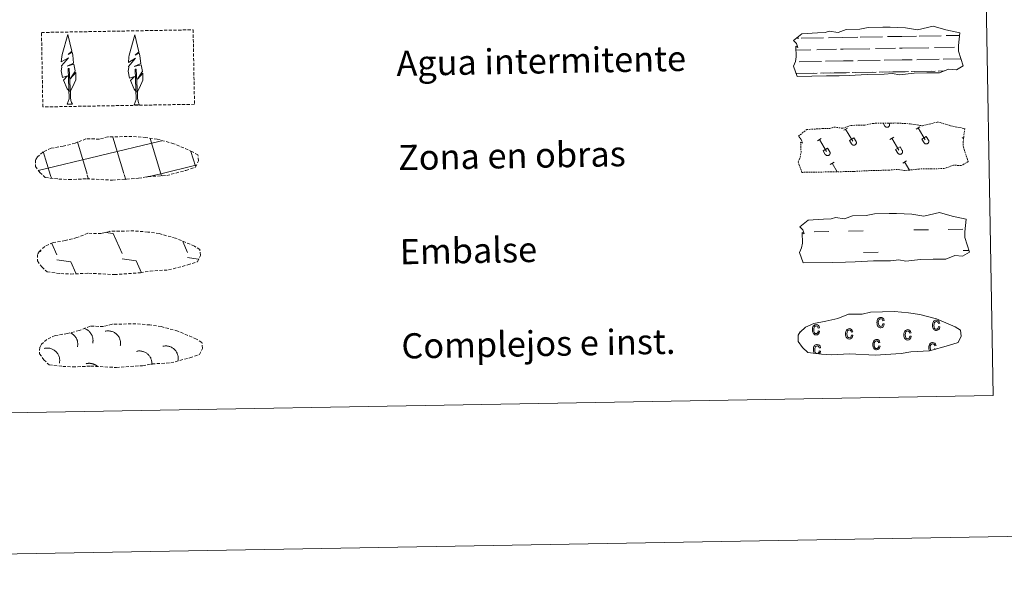
# Model space of a CAD drawing. Units: metres. Extents: x 620824 to 625330, y 4694384 to 4697433.
# Drawn here: x 621316 to 621629, y 4694384 to 4694562 of the extents above; entities that cross this region are included whole.
import ezdxf
from ezdxf.enums import TextEntityAlignment as Align

# ---------------------------------------------------------------- set-up
doc = ezdxf.new("R2010")
doc.units = ezdxf.units.M
doc.header["$MEASUREMENT"] = 0
doc.linetypes.add('TRAZOS', pattern=[0.75, 0.5, -0.25])
doc.linetypes.add('TRAZOSX2', pattern=[1.5, 1, -0.5])
doc.layers.add('Level 63', color=7, linetype='Continuous', lineweight=0)
doc.styles.add('Arial', font='ARIAL.TTF', dxfattribs={"height": 0.2})

msp = doc.modelspace()

# ---------------------------------------------------------------- linework, layer by layer
at = {"layer": 'Level 63', "linetype": 'Continuous', "lineweight": 0}
for points in [[(620876.03, 4694384.33), (620823.63, 4697353.85), (625277.89, 4697432.55), (625330.29, 4694463), (620876.03, 4694384.33)], [(621149.97, 4696121.5), (621595.82, 4696129.37), (621625.59, 4694442.57), (621179.74, 4694434.7), (621149.97, 4696121.5)]]:
    msp.add_lwpolyline(points, close=True, dxfattribs=at)
at = {"layer": 'Level 63', "color": 92, "linetype": 'TRAZOSX2', "lineweight": 0}
msp.add_lwpolyline([(621322.82, 4694558.14), (621371.07, 4694558.99), (621371.49, 4694535.28), (621323.24, 4694534.43), (621322.82, 4694558.14)], close=True, dxfattribs=at)
at = {"layer": 'Level 63', "color": 142, "linetype": 'Continuous', "lineweight": 13}
for points in [[(621562.11, 4694555.62), (621564.76, 4694557.76), (621569.67, 4694558.06), (621572.13, 4694558.1), (621573.46, 4694558.55), (621576.26, 4694558.16), (621578.86, 4694559.08), (621583.22, 4694559.16), (621585.83, 4694559.73), (621590.54, 4694559.81), (621592.81, 4694559.85), (621597.69, 4694559.59), (621601.55, 4694558.96), (621606.49, 4694560.17), (621610.54, 4694558.99), (621615.02, 4694558.02), (621614.55, 4694553.95), (621614.58, 4694552.21), (621616.1, 4694547.57), (621613.89, 4694546.27), (621611.43, 4694546.44), (621608.55, 4694545.34), (621604.52, 4694545.27), (621600.5, 4694545.2), (621595.82, 4694544.69), (621593.58, 4694545.07), (621590.9, 4694544.82), (621585.54, 4694544.72), (621579.74, 4694544.41), (621576.61, 4694544.36), (621572.59, 4694544.29), (621563.21, 4694544.12), (621562.03, 4694547.45), (621562.68, 4694548.93), (621562.96, 4694550.42), (621562.82, 4694553.75), (621563.43, 4694553.4), (621563.03, 4694554.59), (621562.11, 4694555.62)], [(621564.1, 4694496.29), (621566.75, 4694498.43), (621571.66, 4694498.72), (621574.11, 4694498.77), (621575.45, 4694499.21), (621578.25, 4694498.83), (621580.85, 4694499.75), (621585.21, 4694499.83), (621587.82, 4694500.39), (621592.53, 4694500.47), (621594.8, 4694500.51), (621599.68, 4694500.25), (621603.53, 4694499.62), (621608.48, 4694500.84), (621612.53, 4694499.66), (621617.01, 4694498.69), (621616.54, 4694494.62), (621616.57, 4694492.87), (621618.09, 4694488.23), (621615.88, 4694486.94), (621613.42, 4694487.1), (621610.53, 4694486.01), (621606.51, 4694485.93), (621602.49, 4694485.86), (621597.81, 4694485.36), (621595.57, 4694485.74), (621592.89, 4694485.48), (621587.53, 4694485.39), (621581.73, 4694485.08), (621578.6, 4694485.02), (621574.58, 4694484.95), (621565.2, 4694484.79), (621564.03, 4694488.12), (621564.67, 4694489.59), (621564.95, 4694491.09), (621564.81, 4694494.41), (621565.42, 4694494.06), (621565.01, 4694495.25), (621564.1, 4694496.29)]]:
    msp.add_lwpolyline(points, close=True, dxfattribs=at)
at = {"layer": 'Level 63', "color": 92, "linetype": 'Continuous', "lineweight": 0}
for points in [[(621331.76, 4694539.31), (621330.99, 4694540.23), (621329.81, 4694543), (621331.06, 4694544.31), (621329.5, 4694543.77), (621329.07, 4694545.96), (621329.29, 4694547.11), (621329.19, 4694547.52), (621331.39, 4694550.11), (621329.12, 4694548.77), (621329.31, 4694550.41), (621329.42, 4694551.11), (621331.17, 4694557.52), (621332.48, 4694552.14), (621331.28, 4694551.08), (621332.56, 4694551.84), (621332.75, 4694550.9), (621333.04, 4694548.42), (621331.01, 4694547.45), (621333.15, 4694548.01), (621333.57, 4694545.92), (621333.45, 4694545.65), (621331.98, 4694543.4), (621333.73, 4694545.36), (621333.72, 4694543.07), (621332.69, 4694540.71), (621331.93, 4694539.31)], [(621353.09, 4694539.15), (621352.31, 4694540.06), (621351.14, 4694542.84), (621352.39, 4694544.15), (621350.83, 4694543.61), (621350.4, 4694545.8), (621350.62, 4694546.95), (621350.52, 4694547.36), (621352.72, 4694549.94), (621350.45, 4694548.61), (621350.64, 4694550.25), (621350.75, 4694550.95), (621352.5, 4694557.36), (621353.81, 4694551.97), (621352.61, 4694550.92), (621353.89, 4694551.68), (621354.09, 4694550.73), (621354.37, 4694548.26), (621352.34, 4694547.29), (621354.48, 4694547.85), (621354.9, 4694545.76), (621354.78, 4694545.48), (621353.31, 4694543.23), (621355.06, 4694545.2), (621355.05, 4694542.91), (621354.02, 4694540.55), (621353.26, 4694539.15)], [(621331.01, 4694535.27), (621331.64, 4694537.02), (621331.31, 4694546.68), (621331.6, 4694546.63), (621332, 4694538.43), (621332.07, 4694537.4), (621332.19, 4694536.49), (621332.37, 4694535.89), (621332.71, 4694535.29)], [(621352.35, 4694535.1), (621352.97, 4694536.85), (621352.64, 4694546.51), (621352.93, 4694546.47), (621353.33, 4694538.27), (621353.39, 4694537.24), (621353.52, 4694536.32), (621353.7, 4694535.73), (621354.03, 4694535.13)], [(621331.01, 4694535.27), (621332.71, 4694535.29)], [(621352.35, 4694535.1), (621354.03, 4694535.13)]]:
    msp.add_lwpolyline(points, dxfattribs=at)
at = {"layer": 'Level 63', "color": 142, "linetype": 'Continuous', "lineweight": 0}
for points in [[(621562.96, 4694556.3), (621563.74, 4694556.32)], [(621564.56, 4694556.33), (621571.6, 4694556.46)], [(621573.2, 4694556.49), (621577.8, 4694556.57)], [(621577.8, 4694556.57), (621582.49, 4694556.65)], [(621583.31, 4694556.66), (621590.34, 4694556.79)], [(621591.95, 4694556.81), (621596.54, 4694556.9)], [(621596.54, 4694556.9), (621601.23, 4694556.98)], [(621602.06, 4694556.99), (621609.09, 4694557.12)], [(621610.69, 4694557.15), (621614.93, 4694557.22)], [(621562.87, 4694552.55), (621567.64, 4694552.64)], [(621569.46, 4694552.67), (621575.8, 4694552.78)], [(621577.03, 4694552.8), (621577.86, 4694552.82)], [(621577.86, 4694552.82), (621586.38, 4694552.97)], [(621588.21, 4694553), (621594.55, 4694553.11)], [(621595.77, 4694553.13), (621596.61, 4694553.15)], [(621596.61, 4694553.15), (621605.13, 4694553.29)], [(621606.96, 4694553.33), (621613.29, 4694553.44)], [(621614.52, 4694553.46), (621614.56, 4694553.46)], [(621563.84, 4694548.82), (621570.93, 4694548.94)], [(621572.21, 4694548.97), (621577.93, 4694549.07)], [(621577.93, 4694549.07), (621581.04, 4694549.12)], [(621582.59, 4694549.15), (621589.68, 4694549.27)], [(621590.96, 4694549.3), (621596.68, 4694549.4)], [(621596.68, 4694549.4), (621599.79, 4694549.45)], [(621601.33, 4694549.48), (621608.42, 4694549.61)], [(621609.7, 4694549.63), (621615.39, 4694549.73)], [(621580.71, 4694545.37), (621587.34, 4694545.48)], [(621581.87, 4694545.39), (621588.39, 4694545.5)], [(621589.37, 4694545.52), (621592.61, 4694545.57)], [(621590.28, 4694545.53), (621596.74, 4694545.65)], [(621593.73, 4694545.59), (621596.74, 4694545.65)], [(621596.74, 4694545.65), (621598.65, 4694545.68)], [(621596.74, 4694545.65), (621597.6, 4694545.66)], [(621599.46, 4694545.7), (621606.09, 4694545.81)], [(621600.62, 4694545.72), (621607.14, 4694545.83)], [(621608.12, 4694545.85), (621609.97, 4694545.88)], [(621609.03, 4694545.87), (621609.97, 4694545.88)], [(621562.88, 4694545.05), (621568.59, 4694545.15)], [(621563.13, 4694545.05), (621569.65, 4694545.17)], [(621570.63, 4694545.19), (621573.86, 4694545.25)], [(621571.53, 4694545.21), (621578, 4694545.32)], [(621574.98, 4694545.27), (621578, 4694545.32)], [(621578, 4694545.32), (621579.91, 4694545.35)], [(621578, 4694545.32), (621578.85, 4694545.33)], [(621321.77, 4694514.22), (621360.59, 4694523.57)], [(621348.99, 4694513.28), (621345.49, 4694524.86)], [(621360.77, 4694513.17), (621357.38, 4694524.41)], [(621360.59, 4694523.49), (621361.19, 4694523.63)], [(621337.3, 4694513.07), (621334.22, 4694523.27)], [(621325.7, 4694512.55), (621323.39, 4694520.23)], [(621371.82, 4694515.52), (621370.38, 4694520.28)], [(621360.77, 4694513.17), (621371.96, 4694515.87)], [(621325.95, 4694511.75), (621325.7, 4694512.55)], [(621337.78, 4694511.48), (621337.39, 4694512.76)], [(621349.61, 4694511.22), (621349.08, 4694512.97)], [(621356.11, 4694512.05), (621360.77, 4694513.17)], [(621360.98, 4694512.48), (621360.77, 4694513.17)]]:
    msp.add_lwpolyline(points, dxfattribs=at)
at = {"layer": 'Level 63', "color": 19, "linetype": 'TRAZOS', "lineweight": 0}
msp.add_lwpolyline([(621563.64, 4694525.09), (621566.28, 4694527.24), (621571.19, 4694527.53), (621573.65, 4694527.58), (621574.98, 4694528.02), (621577.78, 4694527.64), (621580.39, 4694528.56), (621584.75, 4694528.63), (621587.36, 4694529.2), (621592.07, 4694529.29), (621594.34, 4694529.32), (621599.22, 4694529.06), (621603.07, 4694528.43), (621608.02, 4694529.65), (621612.06, 4694528.46), (621616.55, 4694527.5), (621616.08, 4694523.43), (621616.11, 4694521.68), (621617.63, 4694517.04), (621615.42, 4694515.75), (621612.96, 4694515.91), (621610.07, 4694514.81), (621606.05, 4694514.74), (621602.03, 4694514.67), (621597.35, 4694514.17), (621595.11, 4694514.55), (621592.43, 4694514.29), (621587.07, 4694514.2), (621581.27, 4694513.89), (621578.14, 4694513.83), (621574.12, 4694513.76), (621564.74, 4694513.6), (621563.56, 4694516.93), (621564.21, 4694518.4), (621564.49, 4694519.9), (621564.35, 4694523.23), (621564.95, 4694522.87), (621564.55, 4694524.07), (621563.64, 4694525.09)], close=True, dxfattribs=at)
at = {"layer": 'Level 63', "color": 32, "linetype": 'Continuous', "lineweight": 0}
for points in [[(621578.05, 4694526.99), (621579.25, 4694527.72)], [(621578.65, 4694527.35), (621580.93, 4694523.57)], [(621590.57, 4694529.26), (621591.12, 4694528.35)], [(621591.12, 4694528.35), (621591.17, 4694528.27), (621591.22, 4694528.21), (621591.28, 4694528.15), (621591.34, 4694528.1), (621591.41, 4694528.05), (621591.49, 4694528.01), (621591.56, 4694527.98), (621591.64, 4694527.96), (621591.73, 4694527.95), (621591.81, 4694527.94), (621591.89, 4694527.94), (621591.97, 4694527.95), (621592.05, 4694527.97), (621592.13, 4694528), (621592.21, 4694528.03), (621592.28, 4694528.07), (621592.35, 4694528.12), (621592.41, 4694528.18), (621592.46, 4694528.24), (621592.51, 4694528.31), (621592.55, 4694528.38), (621592.59, 4694528.46), (621592.62, 4694528.53), (621592.63, 4694528.62), (621592.64, 4694528.7), (621592.65, 4694528.78), (621592.64, 4694528.87), (621592.62, 4694528.95), (621592.6, 4694529.03), (621592.57, 4694529.1), (621592.53, 4694529.18)], [(621591.49, 4694529.27), (621591.5, 4694529.26)], [(621592.46, 4694529.29), (621592.53, 4694529.18)], [(621601.09, 4694527.4), (621602.3, 4694528.12)], [(621601.7, 4694527.76), (621603.98, 4694523.97)], [(621569.7, 4694523.69), (621570.9, 4694524.41)], [(621570.3, 4694524.05), (621572.58, 4694520.26)], [(621579.88, 4694523.77), (621581.28, 4694524.61)], [(621579.88, 4694523.77), (621580.55, 4694522.65)], [(621581.28, 4694524.61), (621581.96, 4694523.48)], [(621592.74, 4694524.09), (621593.95, 4694524.82)], [(621593.35, 4694524.45), (621595.62, 4694520.67)], [(621602.92, 4694524.17), (621604.33, 4694525.02)], [(621602.92, 4694524.17), (621603.6, 4694523.05)], [(621603.6, 4694523.06), (621603.64, 4694522.99), (621603.7, 4694522.92), (621603.75, 4694522.86), (621603.82, 4694522.81), (621603.89, 4694522.76), (621603.96, 4694522.73), (621604.04, 4694522.69), (621604.12, 4694522.67), (621604.2, 4694522.66), (621604.28, 4694522.65), (621604.37, 4694522.65), (621604.45, 4694522.66), (621604.53, 4694522.68), (621604.61, 4694522.71), (621604.69, 4694522.74), (621604.76, 4694522.79), (621604.82, 4694522.83), (621604.89, 4694522.89), (621604.94, 4694522.95), (621604.99, 4694523.02), (621605.03, 4694523.09), (621605.07, 4694523.17), (621605.09, 4694523.25), (621605.11, 4694523.33), (621605.12, 4694523.41), (621605.12, 4694523.49), (621605.11, 4694523.58), (621605.1, 4694523.66), (621605.08, 4694523.74), (621605.05, 4694523.81), (621605.01, 4694523.89)], [(621604.33, 4694525.02), (621605.01, 4694523.89)], [(621615.79, 4694524.5), (621616.23, 4694524.77)], [(621571.53, 4694520.46), (621572.93, 4694521.3)], [(621571.53, 4694520.46), (621572.2, 4694519.34)], [(621572.93, 4694521.3), (621573.61, 4694520.17)], [(621580.55, 4694522.65), (621580.6, 4694522.58), (621580.65, 4694522.51), (621580.71, 4694522.46), (621580.77, 4694522.4), (621580.84, 4694522.36), (621580.92, 4694522.32), (621580.99, 4694522.29), (621581.07, 4694522.26), (621581.15, 4694522.25), (621581.24, 4694522.24), (621581.32, 4694522.25), (621581.4, 4694522.25), (621581.49, 4694522.27), (621581.56, 4694522.3), (621581.64, 4694522.34), (621581.71, 4694522.38), (621581.78, 4694522.43), (621581.84, 4694522.48), (621581.89, 4694522.55), (621581.94, 4694522.61), (621581.99, 4694522.69), (621582.02, 4694522.76), (621582.05, 4694522.84), (621582.07, 4694522.92), (621582.07, 4694523), (621582.08, 4694523.09), (621582.07, 4694523.17), (621582.05, 4694523.25), (621582.03, 4694523.33), (621582, 4694523.41), (621581.96, 4694523.48)], [(621594.57, 4694520.87), (621595.97, 4694521.71)], [(621594.57, 4694520.87), (621595.25, 4694519.75)], [(621595.25, 4694519.75), (621595.29, 4694519.68), (621595.35, 4694519.61), (621595.4, 4694519.56), (621595.47, 4694519.5), (621595.54, 4694519.46), (621595.61, 4694519.42), (621595.69, 4694519.39), (621595.77, 4694519.36), (621595.85, 4694519.35), (621595.93, 4694519.34), (621596.02, 4694519.35), (621596.1, 4694519.36), (621596.18, 4694519.37), (621596.26, 4694519.4), (621596.33, 4694519.44), (621596.41, 4694519.48), (621596.47, 4694519.53), (621596.53, 4694519.58), (621596.59, 4694519.65), (621596.64, 4694519.71), (621596.68, 4694519.79), (621596.71, 4694519.86), (621596.74, 4694519.94), (621596.76, 4694520.02), (621596.77, 4694520.1), (621596.77, 4694520.19), (621596.76, 4694520.27), (621596.75, 4694520.35), (621596.73, 4694520.43), (621596.69, 4694520.51), (621596.65, 4694520.58)], [(621595.97, 4694521.71), (621596.65, 4694520.58)], [(621572.2, 4694519.34), (621572.25, 4694519.27), (621572.3, 4694519.21), (621572.36, 4694519.15), (621572.42, 4694519.1), (621572.49, 4694519.05), (621572.57, 4694519.01), (621572.64, 4694518.98), (621572.72, 4694518.96), (621572.8, 4694518.94), (621572.89, 4694518.94), (621572.97, 4694518.94), (621573.05, 4694518.95), (621573.13, 4694518.97), (621573.21, 4694518.99), (621573.29, 4694519.03), (621573.36, 4694519.07), (621573.43, 4694519.12), (621573.49, 4694519.18), (621573.54, 4694519.24), (621573.59, 4694519.31), (621573.63, 4694519.38), (621573.67, 4694519.45), (621573.69, 4694519.53), (621573.71, 4694519.61), (621573.72, 4694519.7), (621573.73, 4694519.78), (621573.72, 4694519.86), (621573.7, 4694519.94), (621573.68, 4694520.02), (621573.65, 4694520.1), (621573.61, 4694520.17)], [(621573.79, 4694516.15), (621574.99, 4694516.87)], [(621574.39, 4694516.51), (621576.02, 4694513.79)], [(621596.84, 4694516.55), (621598.04, 4694517.27)], [(621597.44, 4694516.91), (621598.98, 4694514.35)]]:
    msp.add_lwpolyline(points, dxfattribs=at)
at = {"layer": 'Level 63', "color": 19, "linetype": 'TRAZOSX2', "lineweight": 0}
for points in [[(621328.31, 4694511.47), (621331.51, 4694511.31), (621337.19, 4694511.56), (621345.38, 4694511.12), (621353.71, 4694511.7), (621356.73, 4694512.27), (621362.65, 4694512.59), (621368.78, 4694514.23), (621371.8, 4694515.24), (621372.77, 4694517.23), (621372.58, 4694519.13), (621370.85, 4694520.19), (621364.89, 4694522.71), (621359.64, 4694524.16), (621356.05, 4694524.68), (621351.6, 4694525.04), (621343.97, 4694524.9), (621341.25, 4694524.2), (621336.97, 4694524.27), (621333.49, 4694522.89), (621329.76, 4694521.95), (621325.88, 4694521.3), (621323.25, 4694520.08), (621321.57, 4694518.51), (621321.56, 4694518.59), (621320.96, 4694517.56), (621320.92, 4694515.51), (621322.27, 4694513.56), (621324.01, 4694511.98), (621328.31, 4694511.47)], [(621328.92, 4694481.39), (621332.11, 4694481.23), (621337.8, 4694481.48), (621345.99, 4694481.04), (621354.31, 4694481.62), (621357.34, 4694482.19), (621363.26, 4694482.51), (621369.38, 4694484.15), (621372.41, 4694485.16), (621373.38, 4694487.15), (621373.19, 4694489.04), (621371.46, 4694490.11), (621365.5, 4694492.63), (621360.25, 4694494.08), (621356.66, 4694494.6), (621352.21, 4694494.96), (621344.58, 4694494.82), (621341.86, 4694494.12), (621337.57, 4694494.19), (621334.09, 4694492.81), (621330.37, 4694491.87), (621326.49, 4694491.22), (621323.86, 4694490), (621322.17, 4694488.43), (621322.17, 4694488.51), (621321.57, 4694487.48), (621321.53, 4694485.43), (621322.88, 4694483.48), (621324.63, 4694481.9), (621328.92, 4694481.39)], [(621329.59, 4694451.81), (621332.79, 4694451.65), (621338.47, 4694451.89), (621346.66, 4694451.46), (621354.99, 4694452.04), (621358.01, 4694452.61), (621363.93, 4694452.93), (621370.06, 4694454.57), (621373.08, 4694455.58), (621374.05, 4694457.56), (621373.87, 4694459.46), (621372.13, 4694460.53), (621366.17, 4694463.05), (621360.92, 4694464.49), (621357.33, 4694465.02), (621352.88, 4694465.37), (621345.25, 4694465.24), (621342.53, 4694464.53), (621338.25, 4694464.61), (621334.77, 4694463.23), (621331.04, 4694462.29), (621327.16, 4694461.63), (621324.53, 4694460.42), (621322.84, 4694458.85), (621322.84, 4694458.93), (621322.24, 4694457.89), (621322.19, 4694455.85), (621323.56, 4694453.9), (621325.3, 4694452.32), (621329.59, 4694451.81)]]:
    msp.add_lwpolyline(points, dxfattribs=at)
at = {"layer": 'Level 63', "color": 5, "linetype": 'Continuous', "lineweight": 0}
for points in [[(621611.26, 4694495.44), (621615.95, 4694495.53)], [(621568.61, 4694494.69), (621573.3, 4694494.77)], [(621579.55, 4694494.88), (621584.23, 4694494.97)], [(621600.33, 4694495.25), (621605.01, 4694495.33)], [(621584.35, 4694488.13), (621589.04, 4694488.21)], [(621616.07, 4694488.69), (621617.93, 4694488.72)]]:
    msp.add_lwpolyline(points, dxfattribs=at)
at = {"layer": 'Level 63', "color": 19, "linetype": 'Continuous', "lineweight": 0}
for points in [[(621343.2, 4694494.48), (621345.66, 4694494.14)], [(621345.66, 4694494.14), (621348.47, 4694487.73)], [(621326.08, 4694491), (621327.67, 4694487.37)], [(621367.76, 4694491.57), (621369.27, 4694488.1)], [(621322.36, 4694488.77), (621322.57, 4694488.31)], [(621348.5, 4694486.09), (621352.97, 4694485.47)], [(621369.3, 4694486.46), (621372.69, 4694485.99)], [(621327.7, 4694485.73), (621332.17, 4694485.1)], [(621332.17, 4694485.1), (621333.76, 4694481.47)], [(621352.97, 4694485.47), (621354.64, 4694481.66)], [(621333.01, 4694481.51), (621333.04, 4694481.46)]]:
    msp.add_lwpolyline(points, dxfattribs=at)
at = {"layer": 'Level 63', "color": 6, "linetype": 'Continuous', "lineweight": 13}
msp.add_lwpolyline([(621570.96, 4694455.69), (621574.16, 4694455.53), (621579.84, 4694455.78), (621588.03, 4694455.34), (621596.35, 4694455.92), (621599.39, 4694456.49), (621605.3, 4694456.81), (621611.43, 4694458.45), (621614.45, 4694459.46), (621615.43, 4694461.45), (621615.24, 4694463.34), (621613.5, 4694464.41), (621607.54, 4694466.93), (621602.29, 4694468.38), (621598.7, 4694468.9), (621594.25, 4694469.26), (621586.62, 4694469.12), (621583.9, 4694468.42), (621579.62, 4694468.49), (621576.14, 4694467.11), (621572.41, 4694466.17), (621568.53, 4694465.51), (621565.9, 4694464.3), (621564.22, 4694462.73), (621564.21, 4694462.81), (621563.61, 4694461.77), (621563.57, 4694459.73), (621564.92, 4694457.78), (621566.67, 4694456.2), (621570.96, 4694455.69)], dxfattribs=at)
at = {"layer": 'Level 63', "color": 43, "linetype": 'Continuous', "lineweight": 0}
for points in [[(621590.51, 4694465.4), (621590.93, 4694465.32), (621590.81, 4694464.81), (621590.57, 4694464.43), (621590.24, 4694464.2), (621589.85, 4694464.12), (621589.6, 4694464.14), (621589.38, 4694464.22), (621589.17, 4694464.34), (621588.99, 4694464.52), (621588.84, 4694464.75), (621588.73, 4694465.04), (621588.66, 4694465.37), (621588.64, 4694465.75), (621588.65, 4694466.14), (621588.71, 4694466.48), (621588.81, 4694466.76), (621588.95, 4694467), (621589.14, 4694467.18), (621589.35, 4694467.32), (621589.58, 4694467.4), (621589.83, 4694467.43), (621590.22, 4694467.37), (621590.54, 4694467.19), (621590.78, 4694466.87), (621590.91, 4694466.43), (621590.49, 4694466.33), (621590.39, 4694466.63), (621590.25, 4694466.84), (621590.06, 4694466.97), (621589.85, 4694467.01), (621589.53, 4694466.93), (621589.28, 4694466.71), (621589.11, 4694466.32), (621589.06, 4694465.77), (621589.12, 4694465.21), (621589.29, 4694464.83), (621589.53, 4694464.61), (621589.84, 4694464.54), (621590.08, 4694464.6), (621590.28, 4694464.76), (621590.43, 4694465.02), (621590.51, 4694465.4)], [(621569.97, 4694463.11), (621570.39, 4694463.03), (621570.27, 4694462.51), (621570.03, 4694462.13), (621569.7, 4694461.9), (621569.31, 4694461.82), (621569.06, 4694461.84), (621568.84, 4694461.91), (621568.63, 4694462.04), (621568.45, 4694462.22), (621568.3, 4694462.45), (621568.19, 4694462.74), (621568.12, 4694463.07), (621568.1, 4694463.46), (621568.11, 4694463.84), (621568.17, 4694464.18), (621568.27, 4694464.46), (621568.41, 4694464.7), (621568.6, 4694464.88), (621568.81, 4694465.02), (621569.04, 4694465.1), (621569.29, 4694465.13), (621569.68, 4694465.07), (621570, 4694464.88), (621570.24, 4694464.57), (621570.37, 4694464.13), (621569.96, 4694464.03), (621569.85, 4694464.33), (621569.71, 4694464.54), (621569.53, 4694464.67), (621569.31, 4694464.71), (621568.99, 4694464.63), (621568.73, 4694464.4), (621568.57, 4694464.02), (621568.52, 4694463.47), (621568.58, 4694462.91), (621568.75, 4694462.53), (621569, 4694462.31), (621569.31, 4694462.24), (621569.55, 4694462.3), (621569.74, 4694462.46), (621569.89, 4694462.72), (621569.97, 4694463.11)], [(621608.2, 4694464.51), (621608.63, 4694464.43), (621608.5, 4694463.91), (621608.27, 4694463.53), (621607.93, 4694463.3), (621607.54, 4694463.22), (621607.29, 4694463.24), (621607.07, 4694463.32), (621606.87, 4694463.44), (621606.68, 4694463.63), (621606.53, 4694463.86), (621606.43, 4694464.14), (621606.35, 4694464.47), (621606.33, 4694464.86), (621606.34, 4694465.24), (621606.4, 4694465.58), (621606.5, 4694465.87), (621606.65, 4694466.1), (621606.83, 4694466.28), (621607.04, 4694466.42), (621607.27, 4694466.5), (621607.52, 4694466.53), (621607.91, 4694466.48), (621608.23, 4694466.29), (621608.47, 4694465.97), (621608.61, 4694465.53), (621608.19, 4694465.44), (621608.09, 4694465.74), (621607.94, 4694465.94), (621607.76, 4694466.07), (621607.54, 4694466.11), (621607.22, 4694466.03), (621606.97, 4694465.81), (621606.8, 4694465.42), (621606.75, 4694464.87), (621606.81, 4694464.31), (621606.98, 4694463.93), (621607.23, 4694463.71), (621607.54, 4694463.64), (621607.78, 4694463.7), (621607.98, 4694463.86), (621608.12, 4694464.13), (621608.2, 4694464.51)], [(621580.51, 4694461.81), (621580.93, 4694461.72), (621580.81, 4694461.21), (621580.57, 4694460.83), (621580.24, 4694460.6), (621579.85, 4694460.52), (621579.6, 4694460.54), (621579.38, 4694460.62), (621579.17, 4694460.74), (621578.99, 4694460.93), (621578.84, 4694461.15), (621578.73, 4694461.44), (621578.66, 4694461.77), (621578.64, 4694462.16), (621578.65, 4694462.54), (621578.71, 4694462.88), (621578.81, 4694463.17), (621578.95, 4694463.4), (621579.14, 4694463.59), (621579.35, 4694463.72), (621579.58, 4694463.8), (621579.83, 4694463.83), (621580.22, 4694463.77), (621580.54, 4694463.59), (621580.78, 4694463.27), (621580.91, 4694462.83), (621580.49, 4694462.74), (621580.39, 4694463.03), (621580.25, 4694463.25), (621580.07, 4694463.37), (621579.85, 4694463.41), (621579.53, 4694463.33), (621579.27, 4694463.11), (621579.11, 4694462.72), (621579.06, 4694462.17), (621579.12, 4694461.61), (621579.29, 4694461.23), (621579.54, 4694461.01), (621579.84, 4694460.94), (621580.08, 4694461), (621580.28, 4694461.16), (621580.43, 4694461.42), (621580.51, 4694461.81)], [(621599.07, 4694461.49), (621599.49, 4694461.4), (621599.36, 4694460.89), (621599.13, 4694460.51), (621598.8, 4694460.28), (621598.4, 4694460.2), (621598.15, 4694460.22), (621597.93, 4694460.3), (621597.73, 4694460.42), (621597.55, 4694460.61), (621597.39, 4694460.83), (621597.29, 4694461.12), (621597.22, 4694461.45), (621597.19, 4694461.84), (621597.2, 4694462.22), (621597.26, 4694462.56), (621597.36, 4694462.85), (621597.51, 4694463.08), (621597.69, 4694463.26), (621597.9, 4694463.4), (621598.13, 4694463.48), (621598.39, 4694463.51), (621598.77, 4694463.45), (621599.1, 4694463.27), (621599.33, 4694462.95), (621599.47, 4694462.51), (621599.05, 4694462.42), (621598.95, 4694462.71), (621598.8, 4694462.92), (621598.62, 4694463.05), (621598.4, 4694463.09), (621598.08, 4694463.01), (621597.83, 4694462.79), (621597.66, 4694462.4), (621597.61, 4694461.85), (621597.68, 4694461.29), (621597.85, 4694460.91), (621598.09, 4694460.69), (621598.4, 4694460.62), (621598.64, 4694460.68), (621598.84, 4694460.84), (621598.98, 4694461.1), (621599.07, 4694461.49)], [(621589.19, 4694458.36), (621589.61, 4694458.28), (621589.48, 4694457.77), (621589.25, 4694457.39), (621588.91, 4694457.15), (621588.52, 4694457.07), (621588.27, 4694457.09), (621588.05, 4694457.17), (621587.85, 4694457.29), (621587.66, 4694457.48), (621587.51, 4694457.71), (621587.41, 4694457.99), (621587.33, 4694458.32), (621587.31, 4694458.71), (621587.32, 4694459.09), (621587.38, 4694459.43), (621587.48, 4694459.72), (621587.63, 4694459.95), (621587.81, 4694460.14), (621588.02, 4694460.27), (621588.25, 4694460.35), (621588.5, 4694460.38), (621588.89, 4694460.33), (621589.21, 4694460.14), (621589.45, 4694459.83), (621589.59, 4694459.38), (621589.17, 4694459.29), (621589.07, 4694459.59), (621588.92, 4694459.79), (621588.74, 4694459.92), (621588.52, 4694459.96), (621588.2, 4694459.88), (621587.95, 4694459.66), (621587.78, 4694459.27), (621587.73, 4694458.73), (621587.79, 4694458.17), (621587.97, 4694457.78), (621588.21, 4694457.56), (621588.52, 4694457.49), (621588.75, 4694457.55), (621588.95, 4694457.71), (621589.1, 4694457.98), (621589.19, 4694458.36)]]:
    msp.add_lwpolyline(points, close=True, dxfattribs=at)
for points in [[(621569.53, 4694455.91), (621569.32, 4694455.96), (621569.07, 4694456.17), (621568.9, 4694456.55), (621568.84, 4694457.12), (621568.88, 4694457.67), (621569.05, 4694458.05), (621569.31, 4694458.27), (621569.63, 4694458.35), (621569.84, 4694458.31), (621570.03, 4694458.19), (621570.17, 4694457.98), (621570.27, 4694457.68), (621570.69, 4694457.77), (621570.55, 4694458.22), (621570.31, 4694458.53), (621570, 4694458.72), (621569.61, 4694458.77), (621569.35, 4694458.75), (621569.12, 4694458.66), (621568.91, 4694458.53), (621568.73, 4694458.35), (621568.59, 4694458.11), (621568.49, 4694457.82), (621568.43, 4694457.49), (621568.41, 4694457.1), (621568.44, 4694456.71), (621568.51, 4694456.38), (621568.62, 4694456.1), (621568.7, 4694455.97)], [(621605.74, 4694456.92), (621605.62, 4694457.2), (621605.56, 4694457.77), (621605.6, 4694458.31), (621605.77, 4694458.7), (621606.03, 4694458.92), (621606.35, 4694459), (621606.56, 4694458.96), (621606.75, 4694458.84), (621606.89, 4694458.63), (621606.99, 4694458.33), (621607.42, 4694458.42), (621607.27, 4694458.87), (621607.03, 4694459.18), (621606.72, 4694459.37), (621606.33, 4694459.43), (621606.07, 4694459.39), (621605.84, 4694459.31), (621605.63, 4694459.18), (621605.46, 4694458.99), (621605.31, 4694458.76), (621605.21, 4694458.47), (621605.15, 4694458.13), (621605.13, 4694457.75), (621605.16, 4694457.36), (621605.23, 4694457.03), (621605.31, 4694456.82)], [(621570.39, 4694455.85), (621570.59, 4694456.16), (621570.71, 4694456.67), (621570.29, 4694456.74), (621570.21, 4694456.37), (621570.06, 4694456.1), (621569.86, 4694455.94), (621569.66, 4694455.9)], [(621607.31, 4694457.34), (621607.01, 4694457.39), (621606.98, 4694457.25)]]:
    msp.add_lwpolyline(points, dxfattribs=at)
at = {"layer": 'Level 63', "color": 19, "linetype": 'Continuous', "lineweight": 0, "ltscale": 3.960654}
msp.add_polyline3d([(621334.26, 4694458.07, 0.01), (621334.29, 4694458.23, 0.01), (621334.32, 4694458.4, 0.01), (621334.34, 4694458.57, 0.01), (621334.35, 4694458.74, 0.01), (621334.35, 4694458.91, 0.01), (621334.35, 4694459.08, 0.01), (621334.34, 4694459.25, 0.01), (621334.32, 4694459.42, 0.01), (621334.29, 4694459.59, 0.01), (621334.26, 4694459.75, 0.01), (621334.22, 4694459.92, 0.01), (621334.18, 4694460.08, 0.01), (621334.12, 4694460.24, 0.01), (621334.06, 4694460.4, 0.01), (621334, 4694460.56, 0.01), (621333.92, 4694460.71, 0.01), (621333.84, 4694460.86, 0.01), (621333.75, 4694461.01, 0.01), (621333.66, 4694461.15, 0.01), (621333.56, 4694461.29, 0.01), (621333.46, 4694461.42, 0.01), (621333.35, 4694461.55, 0.01), (621333.23, 4694461.67, 0.01), (621333.11, 4694461.79, 0.01), (621332.99, 4694461.91, 0.01), (621332.86, 4694462.02, 0.01), (621332.72, 4694462.12, 0.01), (621332.58, 4694462.22, 0.01), (621332.44, 4694462.31, 0.01), (621332.29, 4694462.39, 0.01), (621332.14, 4694462.47, 0.01)], dxfattribs=at)
at = {"layer": 'Level 63', "color": 19, "linetype": 'Continuous', "lineweight": 0, "ltscale": 3.960989}
msp.add_polyline3d([(621339.12, 4694459.25, 0.01), (621339.15, 4694459.43, 0.01), (621339.18, 4694459.61, 0.01), (621339.2, 4694459.8, 0.01), (621339.21, 4694459.98, 0.01), (621339.21, 4694460.17, 0.01), (621339.2, 4694460.35, 0.01), (621339.18, 4694460.54, 0.01), (621339.16, 4694460.72, 0.01), (621339.13, 4694460.91, 0.01), (621339.08, 4694461.09, 0.01), (621339.03, 4694461.27, 0.01), (621338.97, 4694461.44, 0.01), (621338.91, 4694461.61, 0.01), (621338.83, 4694461.78, 0.01), (621338.75, 4694461.95, 0.01), (621338.66, 4694462.11, 0.01), (621338.56, 4694462.27, 0.01), (621338.45, 4694462.42, 0.01), (621338.34, 4694462.57, 0.01), (621338.22, 4694462.71, 0.01), (621338.1, 4694462.85, 0.01), (621337.96, 4694462.98, 0.01), (621337.82, 4694463.1, 0.01), (621337.68, 4694463.22, 0.01), (621337.53, 4694463.33, 0.01), (621337.38, 4694463.43, 0.01), (621337.22, 4694463.53, 0.01), (621337.06, 4694463.62, 0.01), (621336.89, 4694463.7, 0.01), (621336.72, 4694463.77, 0.01), (621336.54, 4694463.84, 0.01)], dxfattribs=at)
at = {"layer": 'Level 63', "color": 19, "linetype": 'Continuous', "lineweight": 0, "ltscale": 3.960646}
msp.add_polyline3d([(621347.89, 4694458.31, 0.01), (621347.94, 4694458.56, 0.01), (621347.97, 4694458.82, 0.01), (621347.98, 4694459.08, 0.01), (621347.98, 4694459.34, 0.01), (621347.96, 4694459.6, 0.01), (621347.92, 4694459.86, 0.01), (621347.86, 4694460.11, 0.01), (621347.79, 4694460.36, 0.01), (621347.71, 4694460.61, 0.01), (621347.6, 4694460.85, 0.01), (621347.48, 4694461.08, 0.01), (621347.35, 4694461.3, 0.01), (621347.2, 4694461.52, 0.01), (621347.04, 4694461.72, 0.01), (621346.86, 4694461.91, 0.01), (621346.68, 4694462.09, 0.01), (621346.48, 4694462.26, 0.01), (621346.27, 4694462.42, 0.01), (621346.05, 4694462.56, 0.01), (621345.82, 4694462.68, 0.01), (621345.59, 4694462.79, 0.01), (621345.34, 4694462.89, 0.01), (621345.1, 4694462.97, 0.01), (621344.84, 4694463.03, 0.01), (621344.59, 4694463.08, 0.01), (621344.33, 4694463.1, 0.01), (621344.07, 4694463.12, 0.01), (621343.81, 4694463.11, 0.01), (621343.55, 4694463.09, 0.01), (621343.29, 4694463.05, 0.01), (621343.04, 4694462.99, 0.01)], dxfattribs=at)
at = {"layer": 'Level 63', "color": 19, "linetype": 'Continuous', "lineweight": 0, "ltscale": 3.960877}
msp.add_polyline3d([(621366.22, 4694453.52, 0.01), (621366.27, 4694453.78, 0.01), (621366.3, 4694454.04, 0.01), (621366.31, 4694454.3, 0.01), (621366.31, 4694454.56, 0.01), (621366.28, 4694454.82, 0.01), (621366.25, 4694455.07, 0.01), (621366.19, 4694455.33, 0.01), (621366.12, 4694455.58, 0.01), (621366.03, 4694455.82, 0.01), (621365.93, 4694456.06, 0.01), (621365.81, 4694456.3, 0.01), (621365.68, 4694456.52, 0.01), (621365.53, 4694456.73, 0.01), (621365.37, 4694456.94, 0.01), (621365.19, 4694457.13, 0.01), (621365, 4694457.31, 0.01), (621364.81, 4694457.48, 0.01), (621364.6, 4694457.63, 0.01), (621364.38, 4694457.77, 0.01), (621364.15, 4694457.9, 0.01), (621363.91, 4694458.01, 0.01), (621363.67, 4694458.1, 0.01), (621363.42, 4694458.18, 0.01), (621363.17, 4694458.25, 0.01), (621362.91, 4694458.29, 0.01), (621362.66, 4694458.32, 0.01), (621362.4, 4694458.33, 0.01), (621362.14, 4694458.33, 0.01), (621361.88, 4694458.3, 0.01), (621361.62, 4694458.26, 0.01), (621361.37, 4694458.21, 0.01)], dxfattribs=at)
at = {"layer": 'Level 63', "color": 19, "linetype": 'Continuous', "lineweight": 0, "ltscale": 3.96098}
msp.add_polyline3d([(621328.51, 4694452.86, 0.01), (621328.56, 4694453.11, 0.01), (621328.59, 4694453.37, 0.01), (621328.61, 4694453.63, 0.01), (621328.6, 4694453.89, 0.01), (621328.58, 4694454.15, 0.01), (621328.54, 4694454.41, 0.01), (621328.49, 4694454.66, 0.01), (621328.42, 4694454.91, 0.01), (621328.33, 4694455.16, 0.01), (621328.23, 4694455.4, 0.01), (621328.11, 4694455.63, 0.01), (621327.97, 4694455.85, 0.01), (621327.82, 4694456.07, 0.01), (621327.66, 4694456.27, 0.01), (621327.49, 4694456.46, 0.01), (621327.3, 4694456.64, 0.01), (621327.1, 4694456.81, 0.01), (621326.89, 4694456.97, 0.01), (621326.67, 4694457.11, 0.01), (621326.45, 4694457.23, 0.01), (621326.21, 4694457.34, 0.01), (621325.97, 4694457.44, 0.01), (621325.72, 4694457.52, 0.01), (621325.47, 4694457.58, 0.01), (621325.21, 4694457.63, 0.01), (621324.95, 4694457.65, 0.01), (621324.69, 4694457.67, 0.01), (621324.43, 4694457.66, 0.01), (621324.17, 4694457.64, 0.01), (621323.91, 4694457.6, 0.01), (621323.66, 4694457.54, 0.01)], dxfattribs=at)
at = {"layer": 'Level 63', "color": 19, "linetype": 'Continuous', "lineweight": 0, "ltscale": 3.960935}
msp.add_polyline3d([(621357.92, 4694452.34, 0.01), (621357.94, 4694452.58, 0.01), (621357.95, 4694452.83, 0.01), (621357.93, 4694453.07, 0.01), (621357.91, 4694453.32, 0.01), (621357.86, 4694453.56, 0.01), (621357.81, 4694453.8, 0.01), (621357.74, 4694454.04, 0.01), (621357.65, 4694454.27, 0.01), (621357.55, 4694454.49, 0.01), (621357.43, 4694454.71, 0.01), (621357.31, 4694454.92, 0.01), (621357.17, 4694455.13, 0.01), (621357.01, 4694455.32, 0.01), (621356.85, 4694455.5, 0.01), (621356.67, 4694455.68, 0.01), (621356.48, 4694455.84, 0.01), (621356.29, 4694455.99, 0.01), (621356.08, 4694456.12, 0.01), (621355.87, 4694456.25, 0.01), (621355.65, 4694456.36, 0.01), (621355.42, 4694456.45, 0.01), (621355.19, 4694456.54, 0.01), (621354.95, 4694456.61, 0.01), (621354.71, 4694456.66, 0.01), (621354.47, 4694456.7, 0.01), (621354.22, 4694456.72, 0.01), (621353.98, 4694456.73, 0.01), (621353.73, 4694456.72, 0.01), (621353.49, 4694456.69, 0.01), (621353.24, 4694456.65, 0.01), (621353, 4694456.6, 0.01)], dxfattribs=at)
at = {"layer": 'Level 63', "color": 19, "linetype": 'Continuous', "lineweight": 0, "ltscale": 3.960948}
msp.add_polyline3d([(621340.79, 4694451.65, 0.01), (621340.69, 4694451.74, 0.01), (621340.59, 4694451.83, 0.01), (621340.49, 4694451.91, 0.01), (621340.39, 4694451.99, 0.01), (621340.28, 4694452.07, 0.01), (621340.17, 4694452.15, 0.01), (621340.06, 4694452.22, 0.01), (621339.95, 4694452.28, 0.01), (621339.83, 4694452.35, 0.01), (621339.71, 4694452.4, 0.01), (621339.59, 4694452.46, 0.01), (621339.47, 4694452.51, 0.01), (621339.35, 4694452.56, 0.01), (621339.22, 4694452.6, 0.01), (621339.1, 4694452.64, 0.01), (621338.97, 4694452.67, 0.01), (621338.84, 4694452.7, 0.01), (621338.71, 4694452.73, 0.01), (621338.58, 4694452.75, 0.01), (621338.45, 4694452.77, 0.01), (621338.32, 4694452.78, 0.01), (621338.19, 4694452.79, 0.01), (621338.06, 4694452.79, 0.01), (621337.93, 4694452.79, 0.01), (621337.8, 4694452.79, 0.01), (621337.66, 4694452.78, 0.01), (621337.53, 4694452.77, 0.01), (621337.4, 4694452.75, 0.01), (621337.27, 4694452.73, 0.01), (621337.14, 4694452.7, 0.01), (621337.02, 4694452.67, 0.01)], dxfattribs=at)

# ---------------------------------------------------------------- texts
at = {"layer": 'Level 63', "linetype": 'Continuous', "lineweight": 0, "style": 'Arial'}
for s, height, p in [('Agua intermitente', 7.9989, (621435.74, 4694548.29)), ('Zona en obras', 7.9989, (621436.27, 4694518.29)), ('Embalse', 7.999, (621436.8, 4694488.3)), ('Complejos e inst.', 7.9989, (621437.33, 4694458.3))]:
    msp.add_text(s, height=height, rotation=1.0118, dxfattribs=at).set_placement(p, align=Align.MIDDLE_LEFT)

doc.saveas('drawing.dxf')
